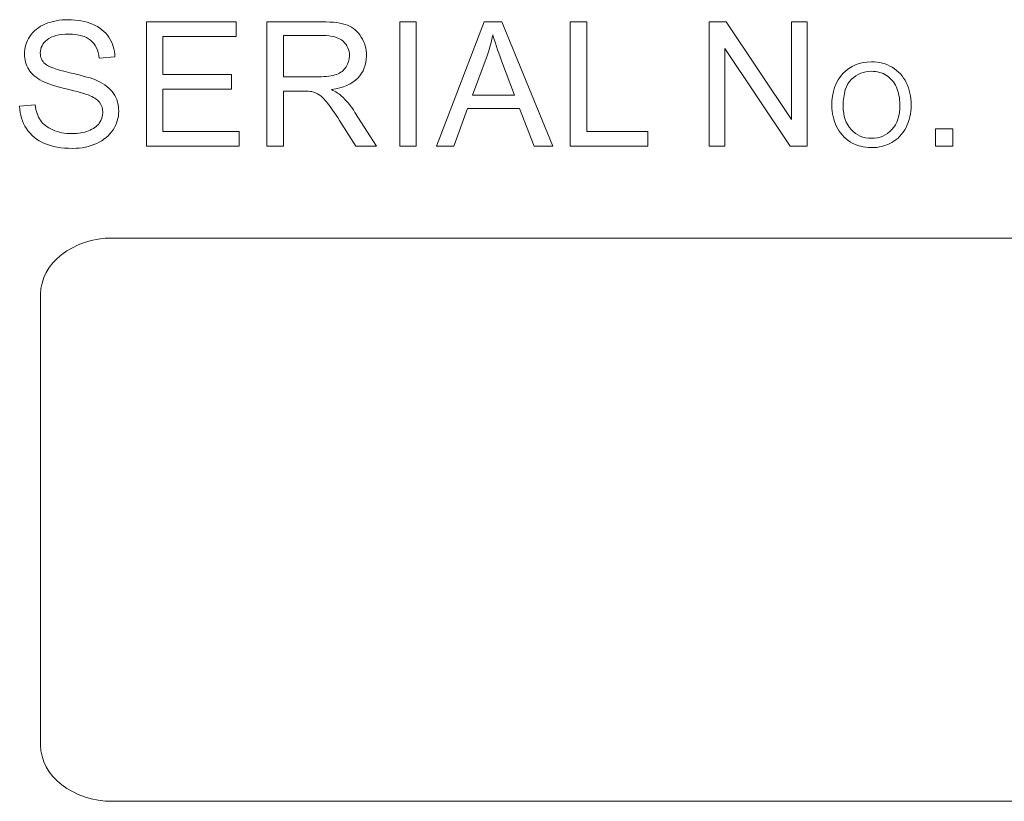
# Model space of a CAD drawing. Units: inches. Extents: x 2813 to 3319, y 740 to 1422.
# Drawn here: x 3156 to 3173, y 1179 to 1192 of the extents above; entities that cross this region are included whole.
import ezdxf

# ---------------------------------------------------------------- set-up
doc = ezdxf.new("R2010")
doc.units = ezdxf.units.IN
doc.header["$MEASUREMENT"] = 0

msp = doc.modelspace()

# ---------------------------------------------------------------- linework, layer by layer
at = {"color": 7, "lineweight": 13}
for points, knots in [([(3156.433, 1190.356), (3156.433, 1190.356), (3156.688, 1190.379), (3156.688, 1190.379), (3156.688, 1190.379), (3156.7, 1190.277), (3156.728, 1190.193), (3156.772, 1190.128), (3156.772, 1190.128), (3156.816, 1190.062), (3156.884, 1190.01), (3156.976, 1189.969), (3156.976, 1189.969), (3157.069, 1189.929), (3157.173, 1189.909), (3157.289, 1189.909), (3157.289, 1189.909), (3157.392, 1189.909), (3157.483, 1189.924), (3157.561, 1189.955), (3157.561, 1189.955), (3157.64, 1189.986), (3157.699, 1190.027), (3157.737, 1190.08), (3157.737, 1190.08), (3157.776, 1190.134), (3157.795, 1190.192), (3157.795, 1190.255), (3157.795, 1190.255), (3157.795, 1190.319), (3157.777, 1190.374), (3157.739, 1190.422), (3157.739, 1190.422), (3157.702, 1190.47), (3157.641, 1190.51), (3157.556, 1190.542), (3157.556, 1190.542), (3157.501, 1190.564), (3157.381, 1190.597), (3157.193, 1190.642), (3157.193, 1190.642), (3157.006, 1190.687), (3156.875, 1190.729), (3156.8, 1190.769), (3156.8, 1190.769), (3156.703, 1190.82), (3156.63, 1190.883), (3156.582, 1190.959), (3156.582, 1190.959), (3156.535, 1191.034), (3156.511, 1191.118), (3156.511, 1191.212), (3156.511, 1191.212), (3156.511, 1191.315), (3156.54, 1191.411), (3156.599, 1191.5), (3156.599, 1191.5), (3156.657, 1191.59), (3156.742, 1191.658), (3156.854, 1191.704), (3156.854, 1191.704), (3156.967, 1191.75), (3157.091, 1191.773), (3157.228, 1191.773), (3157.228, 1191.773), (3157.379, 1191.773), (3157.512, 1191.749), (3157.628, 1191.7), (3157.628, 1191.7), (3157.743, 1191.652), (3157.832, 1191.58), (3157.894, 1191.486), (3157.894, 1191.486), (3157.955, 1191.392), (3157.989, 1191.284), (3157.994, 1191.165), (3157.994, 1191.165), (3157.994, 1191.165), (3157.735, 1191.146), (3157.735, 1191.146), (3157.735, 1191.146), (3157.721, 1191.274), (3157.674, 1191.372), (3157.594, 1191.437), (3157.594, 1191.437), (3157.514, 1191.503), (3157.396, 1191.536), (3157.239, 1191.536), (3157.239, 1191.536), (3157.076, 1191.536), (3156.958, 1191.506), (3156.883, 1191.446), (3156.883, 1191.446), (3156.808, 1191.386), (3156.771, 1191.314), (3156.771, 1191.23), (3156.771, 1191.23), (3156.771, 1191.157), (3156.797, 1191.097), (3156.85, 1191.05), (3156.85, 1191.05), (3156.902, 1191.002), (3157.037, 1190.954), (3157.256, 1190.905), (3157.256, 1190.905), (3157.475, 1190.855), (3157.626, 1190.812), (3157.707, 1190.775), (3157.707, 1190.775), (3157.826, 1190.72), (3157.914, 1190.65), (3157.97, 1190.567), (3157.97, 1190.567), (3158.027, 1190.483), (3158.055, 1190.386), (3158.055, 1190.277), (3158.055, 1190.277), (3158.055, 1190.169), (3158.024, 1190.067), (3157.962, 1189.971), (3157.962, 1189.971), (3157.899, 1189.875), (3157.81, 1189.801), (3157.694, 1189.747), (3157.694, 1189.747), (3157.578, 1189.694), (3157.447, 1189.667), (3157.302, 1189.667), (3157.302, 1189.667), (3157.117, 1189.667), (3156.963, 1189.694), (3156.839, 1189.748), (3156.839, 1189.748), (3156.714, 1189.802), (3156.616, 1189.882), (3156.545, 1189.99), (3156.545, 1189.99), (3156.474, 1190.098), (3156.437, 1190.22), (3156.433, 1190.356)], [0, 0, 0, 0, 0.028571, 0.028571, 0.028571, 0.028571, 0.057143, 0.057143, 0.057143, 0.057143, 0.085714, 0.085714, 0.085714, 0.085714, 0.114286, 0.114286, 0.114286, 0.114286, 0.142857, 0.142857, 0.142857, 0.142857, 0.171429, 0.171429, 0.171429, 0.171429, 0.2, 0.2, 0.2, 0.2, 0.228571, 0.228571, 0.228571, 0.228571, 0.257143, 0.257143, 0.257143, 0.257143, 0.285714, 0.285714, 0.285714, 0.285714, 0.314286, 0.314286, 0.314286, 0.314286, 0.342857, 0.342857, 0.342857, 0.342857, 0.371429, 0.371429, 0.371429, 0.371429, 0.4, 0.4, 0.4, 0.4, 0.428571, 0.428571, 0.428571, 0.428571, 0.457143, 0.457143, 0.457143, 0.457143, 0.485714, 0.485714, 0.485714, 0.485714, 0.514286, 0.514286, 0.514286, 0.514286, 0.542857, 0.542857, 0.542857, 0.542857, 0.571429, 0.571429, 0.571429, 0.571429, 0.6, 0.6, 0.6, 0.6, 0.628571, 0.628571, 0.628571, 0.628571, 0.657143, 0.657143, 0.657143, 0.657143, 0.685714, 0.685714, 0.685714, 0.685714, 0.714286, 0.714286, 0.714286, 0.714286, 0.742857, 0.742857, 0.742857, 0.742857, 0.771429, 0.771429, 0.771429, 0.771429, 0.8, 0.8, 0.8, 0.8, 0.828571, 0.828571, 0.828571, 0.828571, 0.857143, 0.857143, 0.857143, 0.857143, 0.885714, 0.885714, 0.885714, 0.885714, 0.914286, 0.914286, 0.914286, 0.914286, 0.942857, 0.942857, 0.942857, 0.942857, 0.971429, 0.971429, 0.971429, 0.971429, 1, 1, 1, 1]), ([(3158.508, 1189.702), (3158.508, 1189.702), (3158.508, 1191.739), (3158.508, 1191.739), (3158.508, 1191.739), (3158.508, 1191.739), (3159.98, 1191.739), (3159.98, 1191.739), (3159.98, 1191.739), (3159.98, 1191.739), (3159.98, 1191.498), (3159.98, 1191.498), (3159.98, 1191.498), (3159.98, 1191.498), (3158.777, 1191.498), (3158.777, 1191.498), (3158.777, 1191.498), (3158.777, 1191.498), (3158.777, 1190.875), (3158.777, 1190.875), (3158.777, 1190.875), (3158.777, 1190.875), (3159.904, 1190.875), (3159.904, 1190.875), (3159.904, 1190.875), (3159.904, 1190.875), (3159.904, 1190.636), (3159.904, 1190.636), (3159.904, 1190.636), (3159.904, 1190.636), (3158.777, 1190.636), (3158.777, 1190.636), (3158.777, 1190.636), (3158.777, 1190.636), (3158.777, 1189.942), (3158.777, 1189.942), (3158.777, 1189.942), (3158.777, 1189.942), (3160.028, 1189.942), (3160.028, 1189.942), (3160.028, 1189.942), (3160.028, 1189.942), (3160.028, 1189.702), (3160.028, 1189.702), (3160.028, 1189.702), (3160.028, 1189.702), (3158.508, 1189.702), (3158.508, 1189.702)], [0, 0, 0, 0, 0.083333, 0.083333, 0.083333, 0.083333, 0.166667, 0.166667, 0.166667, 0.166667, 0.25, 0.25, 0.25, 0.25, 0.333333, 0.333333, 0.333333, 0.333333, 0.416667, 0.416667, 0.416667, 0.416667, 0.5, 0.5, 0.5, 0.5, 0.583333, 0.583333, 0.583333, 0.583333, 0.666667, 0.666667, 0.666667, 0.666667, 0.75, 0.75, 0.75, 0.75, 0.833333, 0.833333, 0.833333, 0.833333, 0.916667, 0.916667, 0.916667, 0.916667, 1, 1, 1, 1]), ([(3160.483, 1189.702), (3160.483, 1189.702), (3160.483, 1191.739), (3160.483, 1191.739), (3160.483, 1191.739), (3160.483, 1191.739), (3161.386, 1191.739), (3161.386, 1191.739), (3161.386, 1191.739), (3161.568, 1191.739), (3161.706, 1191.72), (3161.8, 1191.684), (3161.8, 1191.684), (3161.894, 1191.647), (3161.97, 1191.583), (3162.027, 1191.49), (3162.027, 1191.49), (3162.083, 1191.397), (3162.111, 1191.295), (3162.111, 1191.183), (3162.111, 1191.183), (3162.111, 1191.038), (3162.065, 1190.917), (3161.971, 1190.818), (3161.971, 1190.818), (3161.877, 1190.719), (3161.733, 1190.656), (3161.537, 1190.629), (3161.537, 1190.629), (3161.609, 1190.594), (3161.663, 1190.561), (3161.7, 1190.527), (3161.7, 1190.527), (3161.779, 1190.455), (3161.853, 1190.364), (3161.924, 1190.256), (3161.924, 1190.256), (3161.924, 1190.256), (3162.278, 1189.702), (3162.278, 1189.702), (3162.278, 1189.702), (3162.278, 1189.702), (3161.939, 1189.702), (3161.939, 1189.702), (3161.939, 1189.702), (3161.939, 1189.702), (3161.67, 1190.126), (3161.67, 1190.126), (3161.67, 1190.126), (3161.591, 1190.248), (3161.526, 1190.342), (3161.475, 1190.406), (3161.475, 1190.406), (3161.424, 1190.471), (3161.379, 1190.517), (3161.338, 1190.542), (3161.338, 1190.542), (3161.298, 1190.568), (3161.257, 1190.586), (3161.215, 1190.597), (3161.215, 1190.597), (3161.185, 1190.603), (3161.135, 1190.606), (3161.065, 1190.606), (3161.065, 1190.606), (3161.065, 1190.606), (3160.752, 1190.606), (3160.752, 1190.606), (3160.752, 1190.606), (3160.752, 1190.606), (3160.752, 1189.702), (3160.752, 1189.702), (3160.752, 1189.702), (3160.752, 1189.702), (3160.483, 1189.702), (3160.483, 1189.702)], [0, 0, 0, 0, 0.052632, 0.052632, 0.052632, 0.052632, 0.105263, 0.105263, 0.105263, 0.105263, 0.157895, 0.157895, 0.157895, 0.157895, 0.210526, 0.210526, 0.210526, 0.210526, 0.263158, 0.263158, 0.263158, 0.263158, 0.315789, 0.315789, 0.315789, 0.315789, 0.368421, 0.368421, 0.368421, 0.368421, 0.421053, 0.421053, 0.421053, 0.421053, 0.473684, 0.473684, 0.473684, 0.473684, 0.526316, 0.526316, 0.526316, 0.526316, 0.578947, 0.578947, 0.578947, 0.578947, 0.631579, 0.631579, 0.631579, 0.631579, 0.684211, 0.684211, 0.684211, 0.684211, 0.736842, 0.736842, 0.736842, 0.736842, 0.789474, 0.789474, 0.789474, 0.789474, 0.842105, 0.842105, 0.842105, 0.842105, 0.894737, 0.894737, 0.894737, 0.894737, 0.947368, 0.947368, 0.947368, 0.947368, 1, 1, 1, 1]), ([(3162.659, 1189.702), (3162.659, 1189.702), (3162.659, 1191.739), (3162.659, 1191.739), (3162.659, 1191.739), (3162.659, 1191.739), (3162.928, 1191.739), (3162.928, 1191.739), (3162.928, 1191.739), (3162.928, 1191.739), (3162.928, 1189.702), (3162.928, 1189.702), (3162.928, 1189.702), (3162.928, 1189.702), (3162.659, 1189.702), (3162.659, 1189.702)], [0, 0, 0, 0, 0.25, 0.25, 0.25, 0.25, 0.5, 0.5, 0.5, 0.5, 0.75, 0.75, 0.75, 0.75, 1, 1, 1, 1]), ([(3163.258, 1189.702), (3163.258, 1189.702), (3164.041, 1191.739), (3164.041, 1191.739), (3164.041, 1191.739), (3164.041, 1191.739), (3164.331, 1191.739), (3164.331, 1191.739), (3164.331, 1191.739), (3164.331, 1191.739), (3165.165, 1189.702), (3165.165, 1189.702), (3165.165, 1189.702), (3165.165, 1189.702), (3164.858, 1189.702), (3164.858, 1189.702), (3164.858, 1189.702), (3164.858, 1189.702), (3164.62, 1190.319), (3164.62, 1190.319), (3164.62, 1190.319), (3164.62, 1190.319), (3163.768, 1190.319), (3163.768, 1190.319), (3163.768, 1190.319), (3163.768, 1190.319), (3163.545, 1189.702), (3163.545, 1189.702), (3163.545, 1189.702), (3163.545, 1189.702), (3163.258, 1189.702), (3163.258, 1189.702)], [0, 0, 0, 0, 0.125, 0.125, 0.125, 0.125, 0.25, 0.25, 0.25, 0.25, 0.375, 0.375, 0.375, 0.375, 0.5, 0.5, 0.5, 0.5, 0.625, 0.625, 0.625, 0.625, 0.75, 0.75, 0.75, 0.75, 0.875, 0.875, 0.875, 0.875, 1, 1, 1, 1]), ([(3165.448, 1189.702), (3165.448, 1189.702), (3165.448, 1191.739), (3165.448, 1191.739), (3165.448, 1191.739), (3165.448, 1191.739), (3165.718, 1191.739), (3165.718, 1191.739), (3165.718, 1191.739), (3165.718, 1191.739), (3165.718, 1189.942), (3165.718, 1189.942), (3165.718, 1189.942), (3165.718, 1189.942), (3166.721, 1189.942), (3166.721, 1189.942), (3166.721, 1189.942), (3166.721, 1189.942), (3166.721, 1189.702), (3166.721, 1189.702), (3166.721, 1189.702), (3166.721, 1189.702), (3165.448, 1189.702), (3165.448, 1189.702)], [0, 0, 0, 0, 0.166667, 0.166667, 0.166667, 0.166667, 0.333333, 0.333333, 0.333333, 0.333333, 0.5, 0.5, 0.5, 0.5, 0.666667, 0.666667, 0.666667, 0.666667, 0.833333, 0.833333, 0.833333, 0.833333, 1, 1, 1, 1]), ([(3167.724, 1189.702), (3167.724, 1189.702), (3167.724, 1191.739), (3167.724, 1191.739), (3167.724, 1191.739), (3167.724, 1191.739), (3168, 1191.739), (3168, 1191.739), (3168, 1191.739), (3168, 1191.739), (3169.07, 1190.14), (3169.07, 1190.14), (3169.07, 1190.14), (3169.07, 1190.14), (3169.07, 1191.739), (3169.07, 1191.739), (3169.07, 1191.739), (3169.07, 1191.739), (3169.328, 1191.739), (3169.328, 1191.739), (3169.328, 1191.739), (3169.328, 1191.739), (3169.328, 1189.702), (3169.328, 1189.702), (3169.328, 1189.702), (3169.328, 1189.702), (3169.052, 1189.702), (3169.052, 1189.702), (3169.052, 1189.702), (3169.052, 1189.702), (3167.982, 1191.303), (3167.982, 1191.303), (3167.982, 1191.303), (3167.982, 1191.303), (3167.982, 1189.702), (3167.982, 1189.702), (3167.982, 1189.702), (3167.982, 1189.702), (3167.724, 1189.702), (3167.724, 1189.702)], [0, 0, 0, 0, 0.1, 0.1, 0.1, 0.1, 0.2, 0.2, 0.2, 0.2, 0.3, 0.3, 0.3, 0.3, 0.4, 0.4, 0.4, 0.4, 0.5, 0.5, 0.5, 0.5, 0.6, 0.6, 0.6, 0.6, 0.7, 0.7, 0.7, 0.7, 0.8, 0.8, 0.8, 0.8, 0.9, 0.9, 0.9, 0.9, 1, 1, 1, 1]), ([(3160.752, 1190.84), (3160.752, 1190.84), (3161.332, 1190.84), (3161.332, 1190.84), (3161.332, 1190.84), (3161.455, 1190.84), (3161.552, 1190.852), (3161.621, 1190.878), (3161.621, 1190.878), (3161.691, 1190.904), (3161.743, 1190.945), (3161.779, 1191), (3161.779, 1191), (3161.815, 1191.056), (3161.833, 1191.117), (3161.833, 1191.183), (3161.833, 1191.183), (3161.833, 1191.279), (3161.799, 1191.359), (3161.729, 1191.421), (3161.729, 1191.421), (3161.659, 1191.483), (3161.548, 1191.514), (3161.397, 1191.514), (3161.397, 1191.514), (3161.397, 1191.514), (3160.752, 1191.514), (3160.752, 1191.514), (3160.752, 1191.514), (3160.752, 1191.514), (3160.752, 1190.84), (3160.752, 1190.84)], [0, 0, 0, 0, 0.125, 0.125, 0.125, 0.125, 0.25, 0.25, 0.25, 0.25, 0.375, 0.375, 0.375, 0.375, 0.5, 0.5, 0.5, 0.5, 0.625, 0.625, 0.625, 0.625, 0.75, 0.75, 0.75, 0.75, 0.875, 0.875, 0.875, 0.875, 1, 1, 1, 1]), ([(3163.846, 1190.538), (3163.846, 1190.538), (3164.537, 1190.538), (3164.537, 1190.538), (3164.537, 1190.538), (3164.537, 1190.538), (3164.324, 1191.102), (3164.324, 1191.102), (3164.324, 1191.102), (3164.26, 1191.274), (3164.211, 1191.414), (3164.18, 1191.525), (3164.18, 1191.525), (3164.154, 1191.394), (3164.117, 1191.265), (3164.07, 1191.136), (3164.07, 1191.136), (3164.07, 1191.136), (3163.846, 1190.538), (3163.846, 1190.538)], [0, 0, 0, 0, 0.2, 0.2, 0.2, 0.2, 0.4, 0.4, 0.4, 0.4, 0.6, 0.6, 0.6, 0.6, 0.8, 0.8, 0.8, 0.8, 1, 1, 1, 1]), ([(3169.732, 1190.363), (3169.732, 1190.589), (3169.793, 1190.765), (3169.914, 1190.892), (3169.914, 1190.892), (3170.035, 1191.02), (3170.191, 1191.084), (3170.383, 1191.084), (3170.383, 1191.084), (3170.508, 1191.084), (3170.621, 1191.054), (3170.722, 1190.994), (3170.722, 1190.994), (3170.822, 1190.934), (3170.899, 1190.85), (3170.952, 1190.743), (3170.952, 1190.743), (3171.005, 1190.636), (3171.031, 1190.515), (3171.031, 1190.379), (3171.031, 1190.379), (3171.031, 1190.241), (3171.003, 1190.118), (3170.948, 1190.009), (3170.948, 1190.009), (3170.892, 1189.901), (3170.813, 1189.819), (3170.712, 1189.763), (3170.712, 1189.763), (3170.609, 1189.707), (3170.5, 1189.679), (3170.382, 1189.679), (3170.382, 1189.679), (3170.254, 1189.679), (3170.14, 1189.71), (3170.039, 1189.771), (3170.039, 1189.771), (3169.938, 1189.833), (3169.862, 1189.918), (3169.81, 1190.024), (3169.81, 1190.024), (3169.758, 1190.131), (3169.732, 1190.244), (3169.732, 1190.363)], [0, 0, 0, 0, 0.090909, 0.090909, 0.090909, 0.090909, 0.181818, 0.181818, 0.181818, 0.181818, 0.272727, 0.272727, 0.272727, 0.272727, 0.363636, 0.363636, 0.363636, 0.363636, 0.454545, 0.454545, 0.454545, 0.454545, 0.545455, 0.545455, 0.545455, 0.545455, 0.636364, 0.636364, 0.636364, 0.636364, 0.727273, 0.727273, 0.727273, 0.727273, 0.818182, 0.818182, 0.818182, 0.818182, 0.909091, 0.909091, 0.909091, 0.909091, 1, 1, 1, 1]), ([(3169.918, 1190.36), (3169.918, 1190.197), (3169.962, 1190.068), (3170.05, 1189.974), (3170.05, 1189.974), (3170.138, 1189.88), (3170.248, 1189.832), (3170.381, 1189.832), (3170.381, 1189.832), (3170.516, 1189.832), (3170.627, 1189.88), (3170.715, 1189.975), (3170.715, 1189.975), (3170.802, 1190.07), (3170.846, 1190.205), (3170.846, 1190.38), (3170.846, 1190.38), (3170.846, 1190.49), (3170.827, 1190.587), (3170.79, 1190.669), (3170.79, 1190.669), (3170.752, 1190.752), (3170.698, 1190.816), (3170.626, 1190.861), (3170.626, 1190.861), (3170.554, 1190.906), (3170.473, 1190.929), (3170.384, 1190.929), (3170.384, 1190.929), (3170.256, 1190.929), (3170.147, 1190.885), (3170.055, 1190.798), (3170.055, 1190.798), (3169.964, 1190.711), (3169.918, 1190.565), (3169.918, 1190.36)], [0, 0, 0, 0, 0.111111, 0.111111, 0.111111, 0.111111, 0.222222, 0.222222, 0.222222, 0.222222, 0.333333, 0.333333, 0.333333, 0.333333, 0.444444, 0.444444, 0.444444, 0.444444, 0.555556, 0.555556, 0.555556, 0.555556, 0.666667, 0.666667, 0.666667, 0.666667, 0.777778, 0.777778, 0.777778, 0.777778, 0.888889, 0.888889, 0.888889, 0.888889, 1, 1, 1, 1]), ([(3171.427, 1189.702), (3171.427, 1189.702), (3171.427, 1189.987), (3171.427, 1189.987), (3171.427, 1189.987), (3171.427, 1189.987), (3171.712, 1189.987), (3171.712, 1189.987), (3171.712, 1189.987), (3171.712, 1189.987), (3171.712, 1189.702), (3171.712, 1189.702), (3171.712, 1189.702), (3171.712, 1189.702), (3171.427, 1189.702), (3171.427, 1189.702)], [0, 0, 0, 0, 0.25, 0.25, 0.25, 0.25, 0.5, 0.5, 0.5, 0.5, 0.75, 0.75, 0.75, 0.75, 1, 1, 1, 1]), ([(3157.953, 1188.2), (3157.953, 1188.2), (3185.028, 1188.2), (3185.028, 1188.2), (3185.028, 1188.2), (3185.676, 1188.2), (3186.206, 1187.785), (3186.206, 1187.278), (3186.206, 1187.278), (3186.206, 1187.278), (3186.206, 1179.902), (3186.206, 1179.902), (3186.206, 1179.902), (3186.206, 1179.395), (3185.676, 1178.98), (3185.028, 1178.98), (3185.028, 1178.98), (3185.028, 1178.98), (3157.953, 1178.98), (3157.953, 1178.98), (3157.953, 1178.98), (3157.305, 1178.98), (3156.775, 1179.395), (3156.775, 1179.902), (3156.775, 1179.902), (3156.775, 1179.902), (3156.775, 1187.278), (3156.775, 1187.278), (3156.775, 1187.278), (3156.775, 1187.785), (3157.305, 1188.2), (3157.953, 1188.2)], [0, 0, 0, 0, 0.125, 0.125, 0.125, 0.125, 0.25, 0.25, 0.25, 0.25, 0.375, 0.375, 0.375, 0.375, 0.5, 0.5, 0.5, 0.5, 0.625, 0.625, 0.625, 0.625, 0.75, 0.75, 0.75, 0.75, 0.875, 0.875, 0.875, 0.875, 1, 1, 1, 1])]:
    msp.add_open_spline(points, degree=3, knots=knots, dxfattribs=at)

doc.saveas('drawing.dxf')
